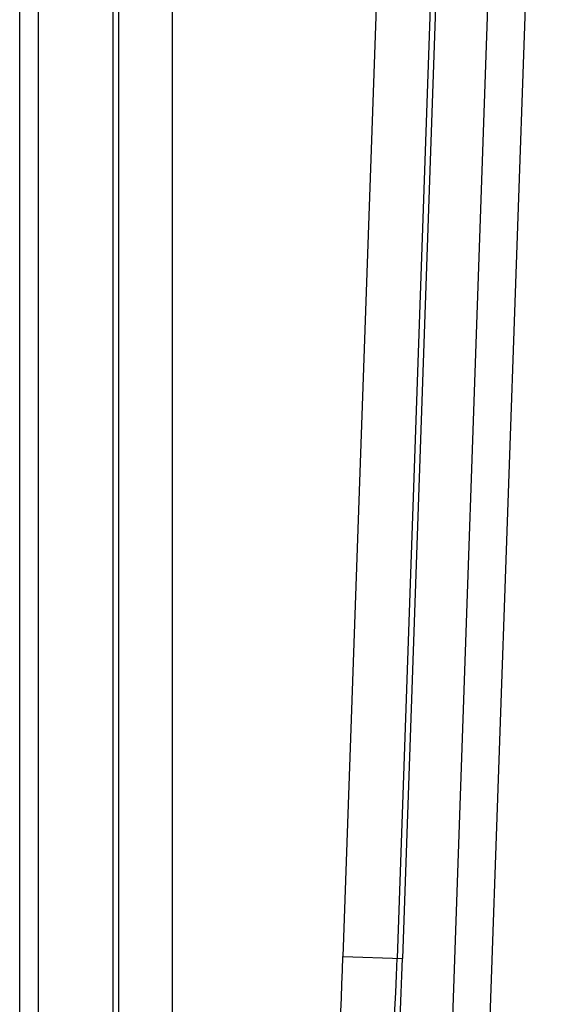
# Model space of a CAD drawing. Units: millimetres. Extents: x -41 to 420, y -458 to 297.
# Drawn here: x 284 to 288, y 158 to 165 of the extents above; entities that cross this region are included whole.
import ezdxf

# ---------------------------------------------------------------- set-up
doc = ezdxf.new("R2010")
doc.units = ezdxf.units.MM
doc.header["$LTSCALE"] = 23.1
doc.layers.add('INTF_1', color=7, linetype='CONTINUOUS')

msp = doc.modelspace()

# ---------------------------------------------------------------- linework, layer by layer
at = {"layer": 'INTF_1', "color": 7, "linetype": 'CONTINUOUS'}
for p, q in [((283.5398, 149.9163), (283.5398, 204.7567)), ((287.1013, 157.6699), (287.5293, 169.9257))]:
    msp.add_line(p, q, dxfattribs=at)
at = {"layer": 'INTF_1', "color": 9, "linetype": 'CONTINUOUS'}
for p, q in [((283.6823, 150.0124), (283.6823, 204.7567)), ((284.697, 152.1414), (284.697, 173.1833)), ((284.2464, 172.988), (284.2464, 152.2839)), ((284.2874, 172.988), (284.2874, 152.2839)), ((286.3974, 169.9368), (285.9889, 158.2412)), ((286.8165, 157.6798), (287.2445, 169.9356)), ((286.8069, 169.9225), (286.3983, 158.2269)), ((286.8478, 169.921), (286.4392, 158.2254)), ((285.9889, 158.2412), (286.4392, 158.2254))]:
    msp.add_line(p, q, dxfattribs=at)
for radius, start in [(41.5902, 348.77902), (41.9999, 346.68692), (42.0408, 346.68692)]:
    msp.add_arc((244.424, 159.6933), radius, start, 357.99918, dxfattribs=at)

doc.saveas('drawing.dxf')
